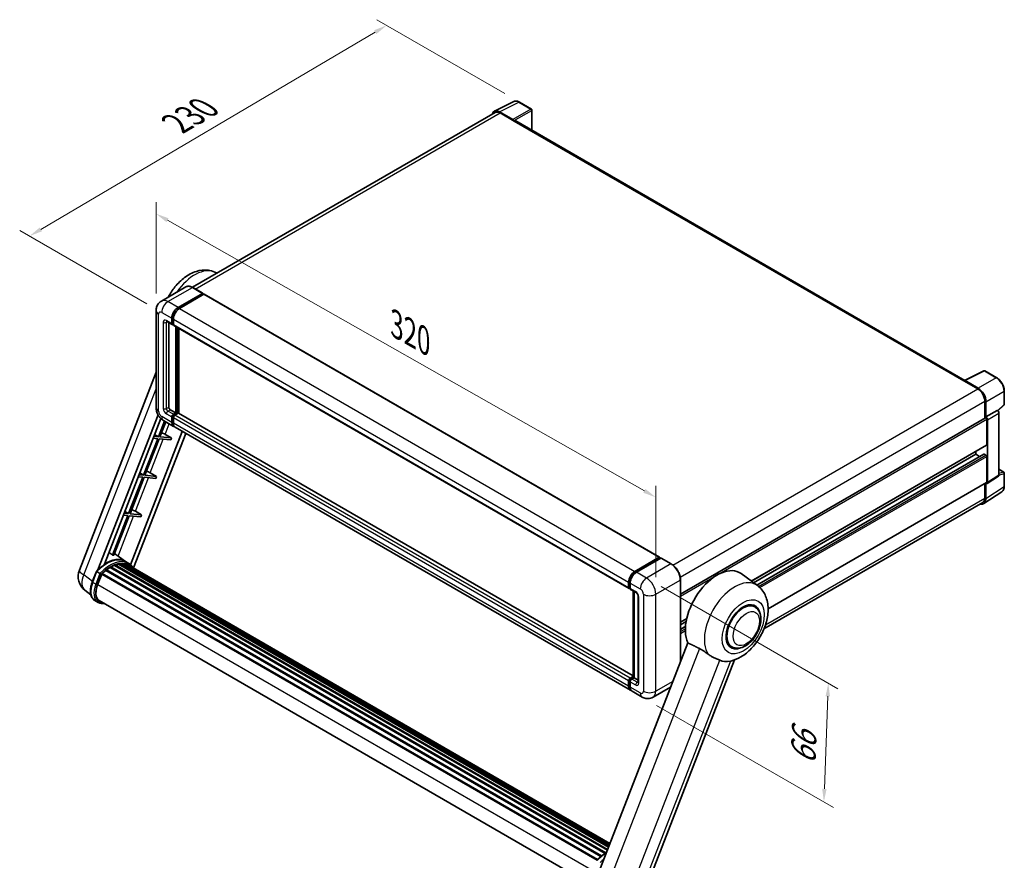
# Model space of a CAD drawing. Units: millimetres. Extents: x 87 to 10519, y 48 to 1734.
# Drawn here: x 1082 to 1680, y 324 to 834 of the extents above; entities that cross this region are included whole.
import ezdxf

# ---------------------------------------------------------------- set-up
doc = ezdxf.new("R2010")
doc.units = ezdxf.units.MM
doc.header["$LTSCALE"] = 6
doc.layers.get('Defpoints').update_dxf_attribs({"lineweight": 25})
for name, color, linetype, lineweight in [('Dimension (ISO)', 7, 'Continuous', 18), ('Dimension (ISO) @ 1', 7, 'Continuous', 18), ('Visible (ISO)', 7, 'Continuous', 35), ('Visible Narrow (ISO)', 7, 'Continuous', 25)]:
    doc.layers.add(name, color=color, linetype=linetype, lineweight=lineweight)
doc.styles.add('Note Text (TK)', font='txt')
doc.dimstyles.new('Default - Method 1b (TK)', dxfattribs={"dimscale": 6, "dimtxt": 2.5, "dimasz": 2.5, "dimexe": 1, "dimexo": 1.5, "dimgap": 1, "dimtad": 1, "dimtoh": 1, "dimrnd": 1e-08, "dimdsep": 46, "dimtxsty": 'Note Text (TK)', "dimcen": 0.09, "dimdle": 5, "dimclrd": 100, "dimclre": 100, "dimclrt": 7, "dimadec": 1, "dimazin": 1, "dimtfac": 1, "dimtmove": 0, "dimatfit": 3, "dimfxl": 1, "dimtolj": 1, "dimlwd": -1, "dimlwe": -1, "dimarcsym": 0})

# ---------------------------------------------------------------- blocks, each defined once
blk = doc.blocks.new('*D285')
at = {"layer": 'Defpoints', "color": 0}
for p in [(1165.22, 657.67), (1468.48, 544.45), (1468.48, 485.66)]:
    blk.add_point(p, dxfattribs=at)
at = {"layer": 'Dimension (ISO)', "color": 100}
for p, q in [((1165.22, 668.02), (1165.22, 723.36)), ((1172.18, 712.51), (1461.52, 548.4)), ((1468.48, 496.01), (1468.48, 551.35))]:
    blk.add_line(p, q, dxfattribs=at)
for points in [[(1172.84, 713.67), (1171.52, 711.35), (1165.22, 716.46)], [(1462.18, 549.56), (1460.87, 547.24), (1468.48, 544.45)]]:
    blk.add_solid(points, dxfattribs=at)
at = {"layer": 'Dimension (ISO)', "color": 7, "insert": (1311.07, 649.25), "char_height": 8, "attachment_point": 4, "rotation": 330.43824, "style": 'Note Text (TK)'}
blk.add_mtext('\\A1;{\\Q-29.562;\\W0.820;\\H0.816x; \\fＭＳ Ｐゴシック|b0|i0;\\H15.0000;320}', dxfattribs=at)
blk = doc.blocks.new('*D284')
at = {"layer": 'Defpoints', "color": 0}
for p in [(1305.16, 830.66), (1385.77, 784.12), (1168.67, 656.58)]:
    blk.add_point(p, dxfattribs=at)
at = {"layer": 'Dimension (ISO)', "color": 100}
for p, q in [((1376.82, 789.29), (1299.19, 834.11)), ((1095.34, 706.96), (1298.27, 826.6)), ((1159.72, 661.75), (1082.48, 706.34))]:
    blk.add_line(p, q, dxfattribs=at)
for points in [[(1297.59, 827.75), (1298.95, 825.45), (1305.16, 830.66)], [(1094.67, 708.11), (1096.02, 705.81), (1088.45, 702.9)]]:
    blk.add_solid(points, dxfattribs=at)
at = {"layer": 'Dimension (ISO)', "color": 7, "insert": (1177.62, 771.14), "char_height": 8, "attachment_point": 4, "rotation": 30.5227, "style": 'Note Text (TK)'}
blk.add_mtext('\\A1;{\\Q-29.477;\\W0.821;\\H0.816x; \\fＭＳ Ｐゴシック|b0|i0;\\H15.0000;230}', dxfattribs=at)
blk = doc.blocks.new('*D283')
at = {"layer": 'Defpoints', "color": 0}
for p in [(1462.83, 495.46), (1460.16, 423.35), (1570.47, 359.66)]:
    blk.add_point(p, dxfattribs=at)
at = {"layer": 'Dimension (ISO)', "color": 100}
for p, q in [((1471.64, 490.37), (1579.01, 428.38)), ((1468.98, 418.26), (1576.35, 356.27)), ((1572.84, 423.78), (1570.76, 367.65))]:
    blk.add_line(p, q, dxfattribs=at)
for points in [[(1571.51, 423.83), (1574.17, 423.73), (1573.13, 431.78)], [(1569.43, 367.7), (1572.1, 367.61), (1570.47, 359.66)]]:
    blk.add_solid(points, dxfattribs=at)
at = {"layer": 'Dimension (ISO)', "color": 7, "insert": (1557.8, 382.47), "char_height": 8, "attachment_point": 4, "rotation": 87.88231, "style": 'Note Text (TK)'}
blk.add_mtext('\\A1;{\\Q27.882;\\W0.834;\\H0.816x; \\fＭＳ Ｐゴシック|b0|i0;\\H15.0000;66}', dxfattribs=at)

msp = doc.modelspace()

# ---------------------------------------------------------------- linework, layer by layer
at = {"layer": 'Visible (ISO)'}
for p, q in [((1370.5145, 778.6382), (1382.2473, 784.4978)), ((1392.9963, 779.9523), (1385.7706, 784.124)), ((1370.9665, 777.8591), (1187.2776, 671.8063)), ((1381.7449, 773.6154), (1373.7279, 778.244)), ((1373.9665, 777.5619), (1382.4518, 772.663)), ((1393.3297, 767.059), (1393.3297, 779.3749)), ((1382.2161, 772.799), (1382.2161, 772.7994)), ((1656.0388, 615.3838), (1383.4518, 772.762)), ((1200.8623, 681.0478), (1202.2334, 680.441)), ((1183.2903, 672.0858), (1168.441, 663.5126)), ((1193.5852, 668.1679), (1187.457, 671.7061)), ((1178.5693, 659.5782), (1193.4185, 668.1514)), ((1178.5693, 659.2516), (1193.6542, 667.9609)), ((1194.3142, 667.5798), (1179.5121, 659.0338)), ((1193.6542, 668.0153), (1193.6542, 667.9609)), ((1193.6542, 667.9609), (1194.3142, 667.5798)), ((1194.5142, 667.5997), (1470.7573, 508.1107)), ((1165.2221, 657.673), (1165.2221, 598.8853)), ((1174.7981, 649.7802), (1174.7981, 653.0462)), ((1175.0809, 649.9435), (1175.0809, 653.2095)), ((1175.7409, 652.5019), (1175.7409, 649.2359)), ((1171.7744, 651.075), (1175.0742, 649.1698)), ((1172.9124, 650.4179), (1172.9124, 599.1574)), ((1175.7409, 649.2468), (1175.2742, 649.5163)), ((1176.017, 648.6255), (1452.2601, 489.1365)), ((1177.1551, 595.6193), (1177.1551, 647.9684)), ((1177.4379, 595.456), (1177.4379, 647.8052)), ((1179.0407, 595.3191), (1179.0407, 646.8798)), ((1118.6783, 500.3397), (1165.2221, 620.2993)), ((1655.7805, 615.2548), (1667.5133, 621.1145)), ((1675.3702, 616.9236), (1668.1445, 621.0954)), ((1655.395, 615.0791), (1663.8803, 610.1801)), ((1655.6307, 614.9434), (1655.6307, 614.943)), ((1664.1188, 610.5867), (1656.1018, 615.2154)), ((1679.9436, 600.9306), (1679.9436, 609.0023)), ((1173.8553, 597.5244), (1177.1551, 595.6193)), ((1668.1229, 602.8317), (1668.1229, 592.4427)), ((1668.83, 593.1698), (1668.83, 602.4267)), ((1675.9187, 596.9135), (1679.7298, 600.4413)), ((1129.9647, 500.444), (1166.4382, 594.4491)), ((1133.8554, 503.9399), (1168.1218, 592.2563)), ((1174.7981, 589.9038), (1174.7981, 593.1698)), ((1175.0809, 590.0671), (1175.0809, 593.3331)), ((1175.7409, 594.8028), (1177.1551, 595.6193)), ((1175.7409, 594.4762), (1177.4379, 595.456)), ((1175.7409, 592.6255), (1175.7409, 589.3595)), ((1178.6636, 595.4015), (1176.6837, 594.2584)), ((1178.0979, 595.0749), (1177.4379, 595.456)), ((1454.7619, 436.1314), (1178.8636, 595.4214)), ((1483.43, 485.8102), (1668.4967, 592.6585)), ((1668.83, 593.1698), (1675.6541, 597.1097)), ((1668.8306, 593.1695), (1668.83, 593.1698)), ((1669.3014, 576.2955), (1669.3014, 591.809)), ((1669.7728, 553.433), (1669.7728, 591.5375)), ((1675.6547, 597.1094), (1675.6541, 597.1097)), ((1676.597, 557.9431), (1676.597, 595.4774)), ((1170.3723, 590.6553), (1166.7059, 581.2058)), ((1167.5224, 581.1329), (1171.0625, 590.2568)), ((1169.7744, 591.0005), (1175.9026, 587.4623)), ((1453.0885, 427.429), (1176.8454, 586.918)), ((1181.1396, 584.4387), (1149.7759, 503.6033)), ((1183.2102, 583.2433), (1151.5367, 501.6097)), ((1166.2345, 579.9908), (1157.655, 557.8783)), ((1158.4715, 557.8054), (1167.051, 579.9179)), ((1163.459, 580.2387), (1166.2345, 579.9908)), ((1166.7059, 581.2058), (1163.9304, 581.4537)), ((1164.3746, 582.5985), (1166.7059, 581.2058)), ((1167.051, 579.9179), (1174.1066, 579.2877)), ((1174.578, 580.5027), (1167.5224, 581.1329)), ((1170.7939, 582.6539), (1174.578, 580.5027)), ((1174.578, 580.5027), (1174.1066, 579.2877)), ((1526.4792, 493.6116), (1669.1633, 575.9903)), ((1527.7641, 492.6737), (1662.7017, 570.58)), ((1529.7841, 491.1992), (1667.4986, 570.7087)), ((1662.7017, 570.58), (1662.7017, 572.2597)), ((1664.9888, 569.2596), (1662.7017, 570.58)), ((1668.83, 570.0357), (1667.6986, 570.6889)), ((1669.3014, 553.7058), (1669.3014, 569.2192)), ((1157.1836, 556.6633), (1148.604, 534.5508)), ((1149.4205, 534.4778), (1158.0001, 556.5904)), ((1154.408, 556.9112), (1157.1836, 556.6633)), ((1157.655, 557.8783), (1154.8794, 558.1262)), ((1155.3236, 559.271), (1157.655, 557.8783)), ((1158.0001, 556.5904), (1165.0556, 555.9602)), ((1165.527, 557.1752), (1158.4715, 557.8054)), ((1161.743, 559.3264), (1165.527, 557.1752)), ((1165.527, 557.1752), (1165.0556, 555.9602)), ((1669.5197, 552.837), (1676.3439, 557.3471)), ((1676.597, 561.5104), (1679.6103, 559.7707)), ((1679.9436, 551.1216), (1679.9436, 559.1933)), ((1536.6197, 476.8765), (1669.1633, 553.4006)), ((1668.1229, 552.7999), (1668.1229, 544.0439)), ((1668.83, 543.6323), (1668.83, 552.8893)), ((1668.83, 552.8893), (1668.8306, 552.889)), ((1667.5646, 540.6523), (1678.5057, 547.8834)), ((1666.8803, 541.2972), (1534.0976, 464.6352)), ((1148.1326, 533.3358), (1138.8702, 509.4634)), ((1139.6867, 509.3904), (1148.9491, 533.2629)), ((1145.3571, 533.5837), (1148.1326, 533.3358)), ((1148.604, 534.5508), (1145.8285, 534.7987)), ((1146.2727, 535.9435), (1148.604, 534.5508)), ((1148.9491, 533.2629), (1156.0047, 532.6327)), ((1156.4761, 533.8477), (1149.4205, 534.4778)), ((1152.692, 535.9989), (1156.4761, 533.8477)), ((1156.4761, 533.8477), (1156.0047, 532.6327)), ((1146.6608, 505.5336), (1140.0598, 510.3521)), ((1455.7552, 499.5448), (1470.5573, 508.0908)), ((1470.8401, 507.9275), (1470.8401, 507.7681)), ((1137.3817, 501.8763), (1437.6851, 328.4961)), ((1137.6945, 502.302), (1438.187, 328.8126)), ((1138.1445, 502.3179), (1137.9677, 502.4199)), ((1139.9671, 503.1941), (1439.0799, 330.5013)), ((1140.3173, 503.5513), (1439.2572, 330.9582)), ((1140.7937, 503.5068), (1140.5249, 503.662)), ((1142.4465, 503.9656), (1439.7782, 332.301)), ((1142.8603, 504.2327), (1439.9386, 332.7145)), ((1143.3515, 504.1169), (1142.9989, 504.3206)), ((1144.6904, 504.1983), (1440.2627, 333.5496)), ((1145.2464, 504.3255), (1440.4047, 333.9158)), ((1145.7402, 504.1297), (1145.3143, 504.3755)), ((1148.6586, 504.3814), (1146.773, 505.47)), ((1146.8534, 503.7568), (1440.5186, 334.2091)), ((1147.403, 503.827), (1440.6414, 334.5257)), ((1455.8242, 499.0987), (1470.9091, 507.808)), ((1471.5472, 507.5737), (1456.698, 499.0005)), ((1471.0758, 507.7915), (1471.5001, 507.5465)), ((1477.8421, 504.0521), (1471.7139, 507.5902)), ((1126.5568, 493.1054), (1129.0436, 499.5146)), ((1131.1753, 498.3059), (1129.2897, 499.3946)), ((1129.7803, 491.4816), (1132.2485, 497.8428)), ((1132.2781, 497.9221), (1432.7977, 324.417)), ((1132.5287, 498.2677), (1433.1045, 324.7302)), ((1134.777, 500.0473), (1435.1591, 326.6217)), ((1135.0718, 500.5228), (1435.6213, 327.0005)), ((1135.4842, 500.5862), (1135.4048, 500.632)), ((1530.1413, 490.9385), (1520.21, 498.1878)), ((1451.9839, 489.7469), (1451.9839, 493.0129)), ((1452.4048, 489.9102), (1452.4048, 493.1762)), ((1452.9267, 492.4685), (1452.9267, 489.2026)), ((1483.43, 444.8068), (1483.43, 494.3737)), ((1125.7292, 485.2249), (1122.083, 488.0547)), ((1452.6958, 489.3468), (1452.9267, 489.2135)), ((1453.2029, 488.5922), (1456.5027, 486.687)), ((1454.7619, 435.3429), (1454.7619, 487.6921)), ((1455.2838, 487.3908), (1455.2838, 435.0416)), ((1457.7217, 484.5757), (1457.7217, 432.32)), ((1130.0042, 480.7634), (1128.1186, 481.8521)), ((1130.6709, 481.9181), (1429.4836, 309.3985)), ((1131.9379, 480.1644), (1134.0324, 479.9774)), ((1528.5161, 478.0568), (1526.3303, 479.3187)), ((1483.43, 468.7571), (1487.2552, 470.9657)), ((1483.43, 467.0774), (1486.8679, 469.0623)), ((1483.43, 464.4366), (1486.4956, 466.2066)), ((1487.8584, 456.2205), (1433.5138, 316.1554)), ((1514.5161, 453.808), (1512.3303, 455.07)), ((1462.9094, 308.5005), (1516.1882, 445.8187)), ((1483.43, 446.1674), (1484.1102, 446.5601)), ((1451.9839, 429.8705), (1451.9839, 433.1365)), ((1452.4048, 430.0338), (1452.4048, 433.2998)), ((1452.9267, 434.7694), (1454.7619, 435.829)), ((1452.9267, 432.5921), (1452.9267, 429.3261)), ((1452.9958, 434.3233), (1454.7619, 435.3429)), ((1455.2838, 435.0416), (1453.8695, 434.2251)), ((1454.8595, 435.2866), (1454.7619, 435.3429)), ((1454.8595, 435.2866), (1455.2838, 435.0416)), ((1455.2838, 435.0416), (1457.7217, 433.6341)), ((1460.1596, 423.3465), (1454.0313, 426.8847)), ((1477.4268, 429.3347), (1466.8262, 423.2144))]:
    msp.add_line(p, q, dxfattribs=at)
for centre, radius, start, end in [((1392.663, 779.3749), 0.6667, 0, 60.0000001), ((1667.8112, 620.518), 0.6667, 60.0000001, 116.5387075), ((1679.2769, 600.9306), 0.6667, 312.7894814, 0), ((1679.2769, 559.1933), 0.6667, 0, 60.0000001), ((1128.6227, 496.4814), 10.6667, 158.7939769, 232.1857522)]:
    msp.add_arc(centre, radius, start, end, dxfattribs=at)
for centre, major_axis, ratio, start_param, end_param in [((1373.7336, 772.7941), (-3.3374, 5.7805), 0.5766475, 5.49839613, 6.80992006), ((1373.9665, 772.663), (-3, 5.1962), 0.57735027, 5.49778714, 6.28318531), ((1381.7444, 773.071), (0.3333, -0.5774), 0.5780539, 0.78600715, 2.3555855), ((1382.4518, 771.03), (1, 1.7321), 0.57735027, 0, 0.78539816), ((1193.4185, 667.8792), (0.1667, 0.2887), 0.57735027, 5.49778714, 7.06858347), ((1194.3142, 667.2532), (0.2, 0.3464), 0.57735027, 0, 0.78539816), ((1178.5693, 655.2235), (2.6667, 4.6188), 0.57735027, 0.78539816, 2.35619449), ((1178.5693, 655.2235), (2.4667, 4.2724), 0.57735027, 0.78539816, 2.35619449), ((1179.5121, 654.6792), (-2.6667, -4.6188), 0.57735027, 3.92699082, 5.49778714), ((1175.7409, 650.3245), (-0.6667, -1.1547), 0.57735027, 5.49778714, 7.06858347), ((1175.7409, 650.3245), (-0.4667, -0.8083), 0.57735027, 5.49778714, 6.28318531), ((1176.6837, 649.7802), (-0.6667, -1.1547), 0.57735027, 5.49778714, 6.28318531), ((1655.395, 613.4461), (1, 1.7321), 0.57735027, 0.53865731, 0.78539816), ((1656.1024, 614.6704), (-0.3337, 0.5781), 0.5766475, 5.49839613, 7.06797448), ((1663.8803, 605.2812), (3, -5.1962), 0.57735027, 0.78539816, 2.35619449), ((1664.1131, 605.1434), (3.3333, -5.7735), 0.5780539, 0.78600715, 2.3555855), ((1173.8553, 598.6131), (0.6667, -1.1547), 0.57735027, 3.92699082, 5.49778714), ((1175.7409, 593.7141), (0.6667, 1.1547), 0.57735027, 0.78539816, 2.35619449), ((1175.7409, 593.7141), (0.4667, 0.8083), 0.57735027, 0.78539816, 2.35619449), ((1176.6837, 593.1698), (-0.6667, -1.1547), 0.57735027, 3.92699082, 5.49778714), ((1178.6636, 595.0749), (0.2, 0.3464), 0.57735027, 0, 0.78539816), ((1668.83, 592.0811), (-0.3333, 0.5774), 0.57735027, 3.92699082, 6.28318531), ((1668.8294, 592.0808), (0.6667, -1.1547), 0.5780539, 0.78600715, 2.3555855), ((1675.6536, 596.0207), (-0.6667, 1.1547), 0.5780539, 3.9275998, 5.49717816), ((1178.5693, 592.0811), (-2.6667, -4.6188), 0.57735027, 5.49778714, 6.46089591), ((1178.5693, 592.0811), (-2.4667, -4.2724), 0.57735027, 5.49778714, 6.25355893), ((1179.5121, 591.5368), (-2.6667, -4.6188), 0.57735027, 5.49778714, 6.28318531), ((1168.5981, 582.724), (-3.7082, 1.5009), 0.22135844, 4.17094547, 4.82262149), ((1668.83, 576.5677), (0.3333, -0.5774), 0.57735027, 0, 0.78539816), ((1667.6986, 570.3623), (-0.2, 0.3464), 0.57735027, 5.49778715, 6.28318531), ((1668.83, 569.4914), (-0.3333, 0.5774), 0.57735027, 3.92699082, 5.49778715), ((1159.5471, 559.3965), (-3.7082, 1.5009), 0.22135844, 4.17094547, 4.82262149), ((1675.6536, 558.4891), (0.6675, -1.1561), 0.5766475, 0.03486412, 0.78478917), ((1668.8294, 553.9789), (0.6675, -1.1561), 0.5766475, 5.49839613, 7.06797448), ((1668.83, 553.978), (0.3333, -0.5774), 0.57735027, 0, 0.78539817), ((1663.8803, 546.4934), (3, -5.1962), 0.57735027, 0, 0.78539817), ((1664.1131, 546.3623), (3.3374, -5.7805), 0.5766475, 5.75645047, 7.06797448), ((1150.4962, 536.069), (-3.7082, 1.5009), 0.22135844, 4.17094547, 4.82262149), ((1131.0894, 488.321), (11.5858, 20.0672), 0.57735027, 0.23302457, 0.2905742), ((1470.5573, 507.7642), (0.2, 0.3464), 0.57735027, 5.49778714, 7.06858347), ((1134.955, 486.0892), (11.3467, 19.653), 0.57735027, 6.26270748, 7.13715953), ((1137.7834, 484.4562), (10.8133, 18.7292), 0.57735027, 0.80901314, 0.93631611), ((1137.7834, 501.8966), (0.2867, 0.4965), 0.57735027, 5.96970899, 8.16745795), ((1137.7834, 484.4562), (10.8133, 18.7292), 0.57735027, 0.63448022, 0.76178318), ((1140.4061, 503.1459), (0.2867, 0.4965), 0.57735027, 5.79517606, 7.99292503), ((1137.312, 484.7284), (-10.68, -18.4983), 0.57735027, 3.70981256, 3.72614304), ((1137.7834, 484.4562), (10.8133, 18.7292), 0.57735027, 0.45994729, 0.58725026), ((1142.9492, 503.8273), (0.2867, 0.4965), 0.57735027, 5.62064314, 7.8183921), ((1137.312, 484.7284), (10.68, 18.4983), 0.57735027, 0.38320674, 0.40101607), ((1137.7834, 484.4562), (10.8133, 18.7292), 0.57735027, 0.28541437, 0.41271733), ((1145.3353, 503.9201), (0.2867, 0.4965), 0.57735027, 5.44611021, 7.64385918), ((1137.312, 484.7284), (10.68, 18.4983), 0.57735027, 0.10162364, 0.19890831), ((1137.7834, 484.4562), (10.8133, 18.7292), 0.57735027, 0.11088144, 0.23818441), ((1147.0205, 503.6937), (-0.1533, -0.2656), 0.57735027, 4.28545597, 4.80683403), ((1147.4919, 503.4215), (0.2867, 0.4965), 0.57735027, 5.2767591, 7.46932625), ((1147.0205, 503.6937), (-0.2867, -0.4965), 0.57735027, 2.13516645, 2.17629708), ((1137.7834, 484.4562), (10.8133, 18.7292), 0.57735027, 6.22138854, 6.34498207), ((1137.312, 484.7284), (10.8133, 18.7292), 0.57735027, 6.22138854, 6.26138621), ((1149.3536, 502.3467), (0.2867, 0.4965), 0.57735027, 5.2767591, 7.28961151), ((1148.8822, 502.6189), (-0.2867, -0.4965), 0.57735027, 2.13516645, 2.17629708), ((1471.0758, 507.5193), (-0.1667, 0.2887), 0.57735027, 5.49778714, 6.28318531), ((1471.5472, 507.3016), (0.1667, 0.2887), 0.57735027, 0, 0.78539816), ((1505.724, 475.0499), (13.6667, 23.6714), 0.57735027, 6.22128195, 9.03082452), ((1132.6176, 497.8623), (0.2867, 0.4965), 0.57735027, 0.03558953, 1.92985062), ((1137.7834, 484.4562), (10.8133, 18.7292), 0.57735027, 0.98354607, 1.11084903), ((1135.1606, 500.1174), (0.2867, 0.4965), 0.57735027, 6.14424191, 8.34199088), ((1455.7552, 495.1902), (2.6667, 4.6188), 0.57735027, 0.78539816, 2.35619449), ((1456.698, 494.6459), (-2.6667, -4.6188), 0.57735027, 3.92699082, 5.49778714), ((1136.4756, 490.8836), (-5.4667, -9.4685), 0.57735027, 4.97418837, 6.50449975), ((1452.9267, 490.2912), (-0.6667, -1.1547), 0.57735027, 5.49778714, 7.06858347), ((1453.8695, 489.7469), (-0.6667, -1.1547), 0.57735027, 5.49778714, 6.28318531), ((1136.0042, 491.1557), (-5.3333, -9.2376), 0.57735027, 6.038569, 6.28318531), ((1136.0042, 491.1557), (-5.4667, -9.4685), 0.57735027, 0.04312964, 0.22131444), ((1521.5161, 465.9324), (-7, -12.1244), 0.57735027, 3.14159265, 6.28318531), ((1521.5161, 465.9324), (-7, -12.1244), 0.57735027, 3.14159265, 6.28318531), ((1521.5161, 465.9324), (-7.3333, -12.7017), 0.57735027, 2.51814983, 6.90662813), ((1519.0176, 467.3749), (-12.3429, -21.3784), 0.57735027, 0.0475851, 0.47601368), ((1452.9267, 433.6808), (0.6667, 1.1547), 0.57735027, 0.78539816, 2.35619449), ((1453.8695, 433.1365), (-0.6667, -1.1547), 0.57735027, 3.92699082, 5.49778714), ((1455.7552, 432.0478), (-2.6667, -4.6188), 0.57735027, 5.49778714, 6.46089591), ((1456.698, 431.5035), (-2.6667, -4.6188), 0.57735027, 5.49778714, 6.28318531)]:
    msp.add_ellipse(centre, major_axis=major_axis, ratio=ratio, start_param=start_param, end_param=end_param, dxfattribs=at)
for points, knots in [([(1385.7706, 784.124), (1385.5334, 784.261), (1385.2933, 784.379), (1384.8108, 784.5734), (1384.5683, 784.6497), (1384.0844, 784.7562), (1383.8428, 784.7864), (1383.3658, 784.7956), (1383.1303, 784.7745), (1382.6744, 784.6773), (1382.454, 784.6011), (1382.2473, 784.4978)], [-0.784789176, -0.784789176, -0.784789176, -0.784789176, -0.634804167, -0.634804167, -0.484819158, -0.484819158, -0.334834149, -0.334834149, -0.184849141, -0.184849141, -0.034864132, -0.034864132, -0.034864132, -0.034864132]), ([(1172.6124, 665.9209), (1173.7799, 668.1015), (1175.1561, 670.1767), (1178.4555, 674.2296), (1180.4239, 676.1595), (1184.7654, 679.3872), (1187.1436, 680.6911), (1192.0081, 682.1805), (1194.4653, 682.4875), (1198.2889, 681.9645), (1199.6106, 681.6018), (1200.8623, 681.0478)], [6.48952419, 6.48952419, 6.48952419, 6.48952419, 6.81701963, 6.81701963, 7.18752245, 7.18752245, 7.56103972, 7.56103972, 7.88426176, 7.88426176, 8.05387767, 8.05387767, 8.05387767, 8.05387767]), ([(1187.457, 671.7061), (1187.16, 671.8775), (1186.8615, 672.0229), (1186.2676, 672.2572), (1185.9721, 672.3461), (1185.3902, 672.4637), (1185.1038, 672.4924), (1184.5472, 672.4863), (1184.277, 672.4514), (1183.7619, 672.3167), (1183.5172, 672.2168), (1183.2903, 672.0858)], [0, 0, 0, 0, 0.157079633, 0.157079633, 0.314159265, 0.314159265, 0.471238898, 0.471238898, 0.628318531, 0.628318531, 0.785398163, 0.785398163, 0.785398163, 0.785398163]), ([(1165.2221, 657.673), (1165.2221, 658.0289), (1165.2459, 658.3994), (1165.3611, 659.1726), (1165.4525, 659.5756), (1165.7317, 660.4066), (1165.92, 660.835), (1166.4235, 661.6853), (1166.7398, 662.1069), (1167.5041, 662.8804), (1167.9524, 663.2304), (1168.441, 663.5126)], [4.71238898, 4.71238898, 4.71238898, 4.71238898, 4.869468613, 4.869468613, 5.026548246, 5.026548246, 5.183627878, 5.183627878, 5.340707511, 5.340707511, 5.497787144, 5.497787144, 5.497787144, 5.497787144]), ([(1171.5878, 651.1538), (1171.5878, 651.1538), (1171.5899, 651.1535), (1171.6041, 651.1506), (1171.6258, 651.1451), (1171.6878, 651.1207), (1171.728, 651.1018), (1171.7744, 651.075)], [5.902696792, 5.902696792, 5.902696792, 5.902696792, 5.969026042, 5.969026042, 6.126105675, 6.126105675, 6.283185307, 6.283185307, 6.283185307, 6.283185307]), ([(1679.9436, 609.0023), (1679.9436, 609.2889), (1679.9241, 609.5833), (1679.8481, 610.1819), (1679.7915, 610.4861), (1679.6434, 611.0983), (1679.5518, 611.4064), (1679.336, 612.0202), (1679.2118, 612.3259), (1678.9337, 612.9286), (1678.7798, 613.2255), (1678.4457, 613.8041), (1678.2655, 614.0858), (1677.8827, 614.628), (1677.68, 614.8884), (1677.2564, 615.3822), (1677.0353, 615.6156), (1676.5792, 616.05), (1676.344, 616.2511), (1675.8637, 616.6162), (1675.6185, 616.7803), (1675.3702, 616.9236)], [-0.78478918, -0.78478918, -0.78478918, -0.78478918, -0.62783134, -0.62783134, -0.47087351, -0.47087351, -0.31391567, -0.31391567, -0.15695784, -0.15695784, 0, 0, 0.15695784, 0.15695784, 0.31391567, 0.31391567, 0.47087351, 0.47087351, 0.62783134, 0.62783134, 0.78478918, 0.78478918, 0.78478918, 0.78478918]), ([(1169.7744, 591.0005), (1169.158, 591.3563), (1168.6384, 591.7638), (1167.7214, 592.6372), (1167.3248, 593.1048), (1166.6271, 594.0928), (1166.3265, 594.6135), (1165.8197, 595.7117), (1165.6131, 596.289), (1165.3151, 597.5198), (1165.2221, 598.1736), (1165.2221, 598.8853)], [3.14159265, 3.14159265, 3.14159265, 3.14159265, 3.45575192, 3.45575192, 3.76991118, 3.76991118, 4.08407045, 4.08407045, 4.39822972, 4.39822972, 4.71238898, 4.71238898, 4.71238898, 4.71238898]), ([(1678.5057, 547.8834), (1678.6985, 548.0108), (1678.8747, 548.1636), (1679.1868, 548.5098), (1679.3228, 548.7032), (1679.5533, 549.1209), (1679.648, 549.3452), (1679.7977, 549.8176), (1679.8529, 550.0658), (1679.9258, 550.5808), (1679.9436, 550.8477), (1679.9436, 551.1216)], [0.034864128, 0.034864128, 0.034864128, 0.034864128, 0.184849138, 0.184849138, 0.334834147, 0.334834147, 0.484819157, 0.484819157, 0.634804166, 0.634804166, 0.784789176, 0.784789176, 0.784789176, 0.784789176]), ([(1129.044, 499.5153), (1130.1951, 500.7239), (1131.4039, 501.8101), (1133.8755, 503.6793), (1135.1383, 504.4622), (1137.6566, 505.6799), (1138.9121, 506.1147), (1141.3551, 506.6033), (1142.543, 506.6568), (1144.7821, 506.3622), (1145.8329, 506.0128), (1146.773, 505.47)], [3.80031014, 3.80031014, 3.80031014, 3.80031014, 4.03508579, 4.03508579, 4.26986143, 4.26986143, 4.50463708, 4.50463708, 4.73941272, 4.73941272, 4.97418837, 4.97418837, 4.97418837, 4.97418837]), ([(1151.7041, 501.3437), (1151.5871, 501.5364), (1151.4646, 501.7234), (1150.9723, 502.4214), (1150.5643, 502.8901), (1149.6685, 503.7195), (1149.1807, 504.08), (1148.6586, 504.3814)], [1.002589852, 1.002589852, 1.002589852, 1.002589852, 1.048275672, 1.048275672, 1.178636306, 1.178636306, 1.308996939, 1.308996939, 1.308996939, 1.308996939]), ([(1483.43, 494.3737), (1483.43, 495.0595), (1483.3362, 495.7923), (1482.9743, 497.2871), (1482.7062, 498.049), (1482.0217, 499.5322), (1481.6053, 500.2532), (1480.6631, 501.5877), (1480.1374, 502.2008), (1479.0238, 503.2616), (1478.436, 503.7092), (1477.8421, 504.0521)], [1.57079633, 1.57079633, 1.57079633, 1.57079633, 1.88495559, 1.88495559, 2.19911486, 2.19911486, 2.51327412, 2.51327412, 2.82743339, 2.82743339, 3.14159265, 3.14159265, 3.14159265, 3.14159265]), ([(1129.0435, 499.5146), (1129.0445, 499.5169), (1129.049, 499.517), (1129.0728, 499.5102), (1129.1013, 499.4974), (1129.1813, 499.4559), (1129.2314, 499.4283), (1129.2897, 499.3946)], [0.0329013276, 0.0329013276, 0.0329013276, 0.0329013276, 0.0430502261, 0.0430502261, 0.0621538264, 0.0621538264, 0.0807455701, 0.0807455701, 0.0807455701, 0.0807455701]), ([(1131.9743, 497.7893), (1131.9736, 497.7898), (1131.9729, 497.7903), (1131.9484, 497.8088), (1131.9209, 497.8287), (1131.8597, 497.872), (1131.8261, 497.8953), (1131.7262, 497.9631), (1131.6551, 498.0099), (1131.5101, 498.103), (1131.4377, 498.1484), (1131.2988, 498.2335), (1131.2336, 498.2723), (1131.1753, 498.3059)], [-0.0809227639, -0.0809227639, -0.0809227639, -0.0809227639, -0.0805886357, -0.0805886357, -0.0691479127, -0.0691479127, -0.0577655589, -0.0577655589, -0.0376220805, -0.0376220805, -0.0185556094, -0.0185556094, 0, 0, 0, 0]), ([(1452.4048, 493.1762), (1452.4048, 493.5997), (1452.4626, 494.0496), (1452.6841, 494.9647), (1452.8479, 495.4298), (1453.2655, 496.3346), (1453.5193, 496.7741), (1454.0941, 497.5881), (1454.415, 497.9625), (1455.0967, 498.6119), (1455.4574, 498.8869), (1455.8242, 499.0987)], [3.14159265, 3.14159265, 3.14159265, 3.14159265, 3.45575192, 3.45575192, 3.76991118, 3.76991118, 4.08407045, 4.08407045, 4.39822972, 4.39822972, 4.71238898, 4.71238898, 4.71238898, 4.71238898]), ([(1128.1186, 481.8521), (1127.5368, 482.188), (1127.0337, 482.6571), (1126.2322, 483.7974), (1125.9322, 484.4673), (1125.5354, 485.9481), (1125.438, 486.7597), (1125.438, 488.4755), (1125.5356, 489.3799), (1125.9137, 491.2279), (1126.1944, 492.1714), (1126.5568, 493.1054)], [1.83259571, 1.83259571, 1.83259571, 1.83259571, 2.0943951, 2.0943951, 2.35619449, 2.35619449, 2.61799388, 2.61799388, 2.87979327, 2.87979327, 3.14159265, 3.14159265, 3.14159265, 3.14159265]), ([(1514.001, 445.1731), (1516.2043, 445.683), (1518.2515, 446.5729), (1522.4324, 449.0636), (1524.513, 450.7767), (1528.3097, 454.7329), (1530.0162, 456.9875), (1532.8985, 461.7857), (1534.0796, 464.324), (1535.8313, 469.5513), (1536.3992, 472.2401), (1536.7388, 477.6067), (1536.5207, 480.2969), (1535.0407, 485.0618), (1533.9441, 487.1759), (1531.6712, 489.6915), (1530.9397, 490.3557), (1530.1413, 490.9385)], [4.94494243, 4.94494243, 4.94494243, 4.94494243, 5.25189945, 5.25189945, 5.61856227, 5.61856227, 5.99136958, 5.99136958, 6.3594379, 6.3594379, 6.73109081, 6.73109081, 7.10200497, 7.10200497, 7.40779622, 7.40779622, 7.53027889, 7.53027889, 7.53027889, 7.53027889]), ([(1452.6958, 489.3468), (1452.6539, 489.371), (1452.6154, 489.401), (1452.5488, 489.4684), (1452.5206, 489.5058), (1452.4746, 489.5835), (1452.4566, 489.6239), (1452.4293, 489.7054), (1452.4198, 489.7464), (1452.4076, 489.8285), (1452.4048, 489.8694), (1452.4048, 489.9102)], [2.35619449, 2.35619449, 2.35619449, 2.35619449, 2.513274123, 2.513274123, 2.670353756, 2.670353756, 2.827433388, 2.827433388, 2.984513021, 2.984513021, 3.141592654, 3.141592654, 3.141592654, 3.141592654]), ([(1456.5027, 486.687), (1456.5637, 486.6518), (1456.6353, 486.6029), (1456.7933, 486.4734), (1456.8804, 486.3907), (1457.0581, 486.1939), (1457.1486, 486.0782), (1457.3184, 485.825), (1457.3972, 485.687), (1457.531, 485.408), (1457.5859, 485.2671), (1457.6662, 485.005), (1457.6927, 484.8833), (1457.7174, 484.7011), (1457.7217, 484.6331), (1457.7217, 484.5757)], [3.14159265, 3.14159265, 3.14159265, 3.14159265, 3.34831632, 3.34831632, 3.57177779, 3.57177779, 3.8108324, 3.8108324, 4.05880671, 4.05880671, 4.30647121, 4.30647121, 4.54413512, 4.54413512, 4.71238898, 4.71238898, 4.71238898, 4.71238898]), ([(1130.0042, 480.7634), (1130.1206, 480.6962), (1130.24, 480.6343), (1130.4842, 480.5214), (1130.6091, 480.4704), (1130.8636, 480.3793), (1130.9933, 480.3393), (1131.2568, 480.2704), (1131.3906, 480.2415), (1131.6618, 480.1947), (1131.7991, 480.1768), (1131.9379, 480.1644)], [4.450589593, 4.450589593, 4.450589593, 4.450589593, 4.50294947, 4.50294947, 4.555309348, 4.555309348, 4.607669225, 4.607669225, 4.660029103, 4.660029103, 4.71238898, 4.71238898, 4.71238898, 4.71238898]), ([(1514.5161, 453.808), (1515.2894, 453.3616), (1516.1548, 453.0827), (1517.9985, 452.8553), (1518.9765, 452.9365), (1521.0715, 453.4473), (1522.1802, 453.9443), (1524.3962, 455.323), (1525.4941, 456.241), (1527.5041, 458.3572), (1528.4158, 459.5548), (1529.9776, 462.1066), (1530.6295, 463.4586), (1531.6212, 466.2167), (1531.9598, 467.6223), (1532.2612, 470.3876), (1532.2221, 471.7483), (1531.6826, 474.2295), (1531.2058, 475.3679), (1529.9379, 477.0237), (1529.2745, 477.6189), (1528.5161, 478.0568)], [2.87979327, 2.87979327, 2.87979327, 2.87979327, 3.11977741, 3.11977741, 3.38401309, 3.38401309, 3.70398217, 3.70398217, 4.05583534, 4.05583534, 4.40623011, 4.40623011, 4.75335114, 4.75335114, 5.10248118, 5.10248118, 5.45548097, 5.45548097, 5.78600616, 5.78600616, 6.02138592, 6.02138592, 6.02138592, 6.02138592]), ([(1494.8918, 452.8362), (1495.8203, 452.3876), (1496.8483, 451.77), (1498.6851, 450.5085), (1499.4981, 449.9012), (1500.2677, 449.3147)], [2.581206007, 2.581206007, 2.581206007, 2.581206007, 2.84926027, 2.84926027, 3.061582618, 3.061582618, 3.061582618, 3.061582618]), ([(1507.2759, 445.6817), (1507.264, 445.6873), (1507.2521, 445.6929), (1507.0165, 445.8037), (1506.7739, 445.9136), (1506.1409, 446.193), (1505.7339, 446.3666), (1504.3714, 446.9552), (1503.3349, 447.4135), (1501.5918, 448.3902), (1500.9146, 448.8216), (1500.2677, 449.3147)], [5.531333437, 5.531333437, 5.531333437, 5.531333437, 5.537376333, 5.537376333, 5.64999603, 5.64999603, 5.810634451, 5.810634451, 6.152235212, 6.152235212, 6.373226187, 6.373226187, 6.373226187, 6.373226187]), ([(1452.4048, 433.2998), (1452.4048, 433.3813), (1452.4157, 433.4621), (1452.4542, 433.621), (1452.4818, 433.699), (1452.5512, 433.8494), (1452.593, 433.9217), (1452.6885, 434.057), (1452.7423, 434.1199), (1452.8606, 434.2327), (1452.9252, 434.2825), (1452.9958, 434.3233)], [3.14159265, 3.14159265, 3.14159265, 3.14159265, 3.45575192, 3.45575192, 3.76991118, 3.76991118, 4.08407045, 4.08407045, 4.39822972, 4.39822972, 4.71238898, 4.71238898, 4.71238898, 4.71238898]), ([(1457.7217, 432.32), (1457.7217, 432.2664), (1457.7179, 432.2222), (1457.7081, 432.1562), (1457.702, 432.1347), (1457.6974, 432.121), (1457.6966, 432.119), (1457.6966, 432.119)], [4.71238898, 4.71238898, 4.71238898, 4.71238898, 4.869468613, 4.869468613, 5.026548246, 5.026548246, 5.092877496, 5.092877496, 5.092877496, 5.092877496]), ([(1453.1862, 427.8887), (1453.1645, 427.9087), (1453.1432, 427.9294), (1453.0019, 428.0723), (1452.8961, 428.2111), (1452.7156, 428.5159), (1452.6408, 428.682), (1452.5219, 429.0358), (1452.4778, 429.2237), (1452.4192, 429.6168), (1452.4048, 429.822), (1452.4048, 430.0338)], [2.486038708, 2.486038708, 2.486038708, 2.486038708, 2.513274123, 2.513274123, 2.670353756, 2.670353756, 2.827433388, 2.827433388, 2.984513021, 2.984513021, 3.141592654, 3.141592654, 3.141592654, 3.141592654]), ([(1466.8262, 423.2144), (1466.3375, 422.9323), (1465.8103, 422.7191), (1464.7583, 422.4439), (1464.235, 422.3808), (1463.2469, 422.3699), (1462.7817, 422.421), (1461.9225, 422.5947), (1461.5278, 422.7171), (1460.8006, 423.0039), (1460.4677, 423.1686), (1460.1596, 423.3465)], [5.497787144, 5.497787144, 5.497787144, 5.497787144, 5.654866776, 5.654866776, 5.811946409, 5.811946409, 5.969026042, 5.969026042, 6.126105675, 6.126105675, 6.283185307, 6.283185307, 6.283185307, 6.283185307]), ([(1432.6285, 324.2407), (1433.7797, 325.4493), (1434.9884, 326.5355), (1436.9742, 328.0373), (1437.7341, 328.5487), (1438.4971, 328.9992)], [0.658717486, 0.658717486, 0.658717486, 0.658717486, 0.893493132, 0.893493132, 1.03597039, 1.03597039, 1.03597039, 1.03597039])]:
    msp.add_open_spline(points, degree=3, knots=knots, dxfattribs=at)
msp.add_rational_spline([(1138.8702, 509.4634), (1137.7517, 510.2587), (1136.6194, 511.0637)], [8.01040186691, 7.97002349757, 7.92956072891], degree=2, dxfattribs=at)
for points, degree in [([(1487.8584, 456.2205), (1491.4067, 454.5112), (1494.8918, 452.8362)], 2), ([(1514.001, 445.1731), (1513.904, 445.1506), (1513.8046, 445.1288), (1513.703, 445.1076)], 3)]:
    msp.add_open_spline(points, degree=degree, dxfattribs=at)
at = {"layer": 'Visible Narrow (ISO)'}
for p, q in [((1373.7279, 778.244), (1385.4537, 784.1002)), ((1385.4537, 784.1002), (1392.6794, 779.9284)), ((1189.0378, 670.7933), (1373.9665, 777.5619)), ((1392.6794, 779.9284), (1381.7449, 773.6154)), ((1382.2161, 772.7994), (1393.1506, 779.1124)), ((1393.1506, 779.1124), (1393.1506, 767.1624)), ((1382.4518, 772.663), (1655.395, 615.0791)), ((1172.441, 663.1163), (1187.2903, 671.6895)), ((1187.2903, 671.6895), (1193.4185, 668.1514)), ((1194.3142, 667.5798), (1470.5573, 508.0908)), ((1178.5693, 659.5782), (1172.441, 663.1163)), ((1179.2392, 658.8648), (1178.5693, 659.2516)), ((1179.5121, 659.0338), (1455.7552, 499.5448)), ((1166.7842, 596.7079), (1166.7842, 655.4957)), ((1168.6698, 656.5844), (1174.7981, 653.0462)), ((1174.7981, 649.7802), (1171.4982, 651.6854)), ((1175.7508, 652.8228), (1175.0809, 653.2095)), ((1175.7409, 652.5019), (1451.9839, 493.0129)), ((1169.6126, 650.5967), (1169.6126, 598.3409)), ((1171.4982, 650.5967), (1172.0505, 650.9156)), ((1171.4982, 598.3409), (1171.4982, 650.5967)), ((1175.7409, 649.5625), (1175.0809, 649.9435)), ((1175.7409, 649.2359), (1451.9839, 489.7469)), ((1178.145, 647.3969), (1178.145, 595.1022)), ((1178.6164, 595.3743), (1178.6164, 647.1247)), ((1656.1018, 615.2154), (1667.8276, 621.0715)), ((1675.0533, 616.8998), (1664.1188, 610.5867)), ((1667.8276, 621.0715), (1675.0533, 616.8998)), ((1121.4582, 497.4421), (1165.2221, 610.2369)), ((1478.8593, 503.3582), (1663.8803, 610.1801)), ((1668.83, 602.4267), (1679.7645, 608.7398)), ((1679.7645, 608.7398), (1679.7645, 600.6681)), ((1171.4982, 598.3409), (1172.9124, 599.1574)), ((1172.441, 596.7079), (1173.8553, 597.5244)), ((1483.2527, 496.0968), (1668.1229, 602.8317)), ((1679.7645, 600.6681), (1675.8085, 597.0061)), ((1174.7981, 589.9038), (1168.6698, 593.442)), ((1171.4982, 595.0749), (1174.7981, 593.1698)), ((1175.7409, 594.8028), (1172.441, 596.7079)), ((1175.7744, 592.9327), (1175.0809, 593.3331)), ((1176.4344, 594.0758), (1175.7409, 594.4762)), ((1451.9839, 433.1365), (1175.7409, 592.6255)), ((1452.9267, 434.7694), (1176.6837, 594.2584)), ((1454.7619, 435.9961), (1178.6636, 595.4015)), ((1483.43, 484.496), (1669.3014, 591.809)), ((1675.6547, 597.1094), (1668.8306, 593.1695)), ((1669.7728, 591.5375), (1676.597, 595.4774)), ((1170.7939, 582.6539), (1173.2531, 588.992)), ((1175.7409, 589.6861), (1175.0809, 590.0671)), ((1451.9839, 429.8705), (1175.7409, 589.3595)), ((1161.743, 559.3264), (1169.6425, 579.6864)), ((1526.3067, 493.7375), (1669.3014, 576.2955)), ((1529.8876, 491.1237), (1667.6986, 570.6889)), ((1530.8591, 490.3782), (1668.83, 570.0357)), ((1531.5987, 489.7165), (1669.3014, 569.2192)), ((1152.692, 535.9989), (1160.5916, 556.3589)), ((1676.597, 557.9431), (1669.7728, 553.433)), ((1676.597, 561.403), (1679.3939, 559.7882)), ((1679.3939, 559.7882), (1676.597, 558.9139)), ((1676.597, 557.9407), (1679.7645, 558.9308)), ((1679.7645, 558.9308), (1679.7645, 550.8591)), ((1536.6159, 477.0998), (1669.3014, 553.7058)), ((1679.7645, 550.8591), (1668.83, 543.6323)), ((1535.046, 467.2119), (1668.1229, 544.0439)), ((1142.1493, 508.8268), (1151.5406, 533.0314)), ((1455.9909, 499.0822), (1471.0758, 507.7915)), ((1477.6755, 504.0356), (1462.8262, 495.4624)), ((1471.5472, 507.5737), (1477.6755, 504.0356)), ((1126.6701, 493.3973), (1121.4582, 497.4421)), ((1126.7701, 492.9007), (1129.2897, 499.3946)), ((1131.1753, 498.3059), (1128.6557, 491.8121)), ((1129.5354, 491.5034), (1131.9743, 497.7893)), ((1455.9909, 499.0822), (1456.425, 498.8315)), ((1462.8262, 495.4624), (1456.698, 499.0005)), ((1128.6557, 491.8121), (1126.7701, 492.9007)), ((1129.8056, 491.5467), (1430.2418, 318.0897)), ((1452.5025, 489.7741), (1452.5025, 493.0401)), ((1452.5025, 493.0401), (1452.9366, 492.7894)), ((1452.9267, 492.4685), (1459.055, 488.9304)), ((1468.4831, 485.6644), (1483.3323, 494.2376)), ((1483.3323, 494.2376), (1483.3323, 444.5552)), ((1452.5025, 489.7741), (1452.9267, 489.5292)), ((1456.2266, 487.2974), (1452.9267, 489.2026)), ((1454.8595, 435.2866), (1454.8595, 487.6357)), ((1458.1122, 431.7756), (1458.1122, 484.0314)), ((1460.9406, 485.6644), (1460.9406, 426.8766)), ((1468.4831, 426.8766), (1468.4831, 485.6644)), ((1133.1323, 480.497), (1132.4687, 480.5563)), ((1483.43, 468.9826), (1487.3166, 471.2266)), ((1483.43, 464.3013), (1486.4841, 466.0647)), ((1483.43, 462.9949), (1486.4094, 464.7151)), ((1483.43, 461.9063), (1486.3979, 463.6198)), ((1494.8918, 452.8362), (1440.6882, 313.1346)), ((1456.6918, 315.3088), (1507.2759, 445.6817)), ((1513.703, 445.1076), (1463.1189, 314.7347)), ((1483.43, 446.3929), (1484.223, 446.8507)), ((1452.5025, 429.8977), (1452.5025, 433.1637)), ((1452.5025, 433.1637), (1452.9603, 432.8994)), ((1452.9267, 432.5921), (1456.2266, 430.687)), ((1453.1624, 434.3068), (1454.8595, 435.2866)), ((1453.1624, 434.3068), (1453.6203, 434.0424)), ((1457.1694, 432.32), (1453.8695, 434.2251)), ((1457.1694, 432.32), (1457.7217, 432.6388)), ((1478.7797, 432.8214), (1468.4831, 426.8766)), ((1452.5025, 429.8977), (1452.9267, 429.6527)), ((1459.055, 425.788), (1452.9267, 429.3261))]:
    msp.add_line(p, q, dxfattribs=at)
for centre, major_axis, ratio, start_param, end_param in [((1385.4424, 778.6417), (-3.3017, 5.7992), 0.57677384, 5.50187364, 6.25179868), ((1385.4373, 783.5467), (0.3333, 0.5774), 0.57735027, 0, 0.75049158), ((1392.663, 779.3749), (0.3333, 0.5774), 0.57735027, 0, 0.75049158), ((1392.663, 779.3749), (0.3333, -0.5774), 0.61692145, 0.78600715, 2.3555855), ((1392.663, 779.3749), (0.6667, 0), 0.57735027, 5.53269373, 6.28318531), ((1188.6829, 658.0937), (13.0092, 22.5325), 0.57735027, 0.06190336, 1.42019231), ((1187.2903, 665.1576), (-4, 6.9282), 0.57735027, 5.49778714, 6.28318531), ((1187.2903, 671.4174), (0.1667, 0.2887), 0.57735027, 0, 0.78539816), ((1172.441, 656.5844), (-4, 6.9282), 0.57735027, 5.49778714, 6.28318531), ((1170.5554, 657.673), (-5.3333, 0), 0.57735027, 0, 0.78539816), ((1172.441, 658.7617), (2.6667, 4.6188), 0.57735027, 0.78539816, 2.35619449), ((1179.2764, 654.8153), (-2.4667, -4.2724), 0.57735027, 4.1299989, 5.29477906), ((1168.6698, 654.407), (-1.3333, 2.3094), 0.57735027, 5.49778714, 7.06858347), ((1171.4982, 649.5081), (-1.3333, 2.3094), 0.57735027, 5.49778714, 7.06858347), ((1172.441, 652.2297), (-0.6667, -1.1547), 0.57735027, 5.49778714, 6.28318531), ((1170.5554, 651.141), (-1.3333, 0), 0.57735027, 0.78539816, 2.35619449), ((1172.441, 650.0524), (-0.6667, 1.1547), 0.57735027, 0.16790573, 0.78539816), ((1667.8112, 620.518), (-0.2979, 0.5964), 0.5766475, 5.53326026, 6.28318531), ((1667.8112, 620.518), (0.3333, 0.5774), 0.57735027, 0, 0.75049158), ((1675.0369, 616.3463), (0.3333, 0.5774), 0.57735027, 0, 0.75049158), ((1675.0317, 611.4473), (3.3333, -5.7735), 0.58194065, 0.78600715, 2.3555855), ((1679.2769, 609.0023), (0.6667, 0), 0.57735027, 5.53269373, 6.28318531), ((1170.5554, 598.8853), (-5.3333, 0), 0.57735027, 0, 0.78539816), ((1171.4982, 597.2523), (1.3333, -2.3094), 0.57735027, 3.92699082, 5.49778714), ((1170.5554, 598.8853), (-1.3333, 0), 0.57735027, 0.78539816, 2.35619449), ((1172.441, 597.7966), (-0.6667, 1.1547), 0.57735027, 0.78539816, 2.35619449), ((1679.2769, 600.9306), (0.4529, -0.4892), 0.43528024, 0, 0.66685619), ((1679.2769, 600.9306), (0.6667, 0), 0.57735027, 5.53269373, 6.28318531), ((1168.6698, 595.6193), (-1.3333, 2.3094), 0.57735027, 0.78539816, 2.35619449), ((1172.441, 595.6193), (-2.6667, -4.6188), 0.57735027, 5.49778714, 6.28318531), ((1172.441, 595.6193), (-0.6667, -1.1547), 0.57735027, 3.92699082, 5.49778714), ((1176.448, 593.3059), (-0.4667, -0.8083), 0.57735027, 4.0327783, 5.39199966), ((1679.2769, 559.1933), (0.3333, 0.5774), 0.57735027, 0, 0.53459435), ((1679.2769, 559.1933), (0.1989, -0.6363), 0.72169311, 0.93474524, 2.49688001), ((1679.2769, 559.1933), (0.6667, 0), 0.57735027, 5.53269373, 6.28318531), ((1675.0317, 553.5786), (3.3714, -5.759), 0.57677384, 0.03138662, 0.78131167), ((1679.2769, 551.1216), (0.6667, 0), 0.57735027, 5.53269373, 6.28318531), ((1135.4264, 485.817), (11.3467, 19.653), 0.57735027, 0, 1.17781993), ((1137.312, 484.7284), (11.3467, 19.653), 0.57735027, 0, 1.17781993), ((1137.7834, 484.4562), (11.0133, 19.0757), 0.57735027, 6.08267991, 7.45079424), ((1477.6755, 503.7634), (0.1667, 0.2887), 0.57735027, 0, 0.78539816), ((1477.6755, 497.5036), (4, -6.9282), 0.57735027, 0.78539816, 2.35619449), ((1128.6227, 496.4814), (-9.9444, 3.8584), 0.21132487, 0, 0.85161555), ((1128.6227, 496.4814), (-6.5398, -8.4267), 0.62311053, 5.05999681, 6.28318531), ((1455.9909, 495.0541), (2.4667, 4.2724), 0.57735027, 0.78539816, 2.35619449), ((1455.9909, 498.81), (-0.1667, 0.2887), 0.57735027, 5.49778714, 6.28318531), ((1134.1186, 492.2444), (-6, -10.3923), 0.57735027, 4.97418837, 6.28318531), ((1127.1784, 492.8643), (-0.6215, 0.2411), 0.21132487, 0, 0.93888201), ((1136.0042, 491.1557), (-6, -10.3923), 0.57735027, 4.97418837, 6.28318531), ((1136.4756, 490.8836), (-5.6667, -9.815), 0.57735027, 4.97418837, 6.54498469), ((1129.064, 491.7756), (0.6215, -0.2411), 0.21132487, 4.08047467, 5.65127099), ((1452.7382, 493.1762), (-0.3333, 0), 0.57735027, 0, 0.78539816), ((1462.8262, 491.1077), (2.6667, 4.6188), 0.57735027, 0.78539816, 2.35619449), ((1462.8262, 488.9304), (-4, 6.9282), 0.57735027, 3.92699082, 5.49778714), ((1483.0966, 494.3737), (0.3333, 0), 0.57735027, 5.49778714, 6.28318531), ((1516.3523, 468.9137), (13.0092, 22.5325), 0.57735027, 6.22128195, 9.14624505), ((1452.7382, 489.9102), (-0.3333, 0), 0.57735027, 0, 0.78539816), ((1453.1624, 490.1551), (-0.4667, -0.8083), 0.57735027, 5.49778714, 6.28318531), ((1457.1694, 487.8417), (-0.6667, -1.1547), 0.57735027, 5.49778714, 6.28318531), ((1456.2266, 485.1201), (-1.3333, 2.3094), 0.57735027, 3.92699082, 5.49778714), ((1459.055, 484.5757), (-1.3333, 0), 0.57735027, 0, 0.78539816), ((1459.055, 486.7531), (1.3333, -2.3094), 0.57735027, 0.78539816, 2.35619449), ((1464.7118, 487.8417), (5.3333, 0), 0.57735027, 3.92699082, 5.49778714), ((1131.9973, 480.8284), (-0.0593, -0.664), 0.78867513, 0, 1.21991692), ((1452.7382, 433.2998), (-0.3333, 0), 0.57735027, 0, 0.78539816), ((1453.1624, 433.5447), (0.4667, 0.8083), 0.57735027, 0.78539816, 2.35619449), ((1453.1624, 434.0346), (-0.1667, 0.2887), 0.57735027, 5.49778714, 6.28318531), ((1457.1694, 431.2313), (-0.6667, -1.1547), 0.57735027, 3.92699082, 5.49778714), ((1456.2266, 432.8643), (1.3333, -2.3094), 0.57735027, 5.49778714, 7.06858347), ((1457.1694, 433.4086), (0.6667, -1.1547), 0.57735027, 5.49778714, 6.11527958), ((1459.055, 432.32), (-1.3333, 0), 0.57735027, 0, 0.78539816), ((1452.7382, 430.0338), (-0.3333, 0), 0.57735027, 0, 0.78539816), ((1455.9909, 431.9117), (-2.4667, -4.2724), 0.57735027, 5.49778714, 6.13162893), ((1459.055, 427.9653), (1.3333, -2.3094), 0.57735027, 5.49778714, 7.06858347), ((1462.8262, 427.9653), (-2.6667, -4.6188), 0.57735027, 5.49778714, 6.28318531), ((1464.7118, 429.054), (5.3333, 0), 0.57735027, 3.92699082, 5.49778714), ((1462.8262, 430.1426), (4, -6.9282), 0.57735027, 0, 0.78539816), ((1439.0109, 310.5424), (11.3467, 19.653), 0.57735027, 0.82486382, 1.17781993), ((1440.8965, 309.4538), (-11.3467, -19.653), 0.57735027, 4.17083894, 4.31941258)]:
    msp.add_ellipse(centre, major_axis=major_axis, ratio=ratio, start_param=start_param, end_param=end_param, dxfattribs=at)
for centre, major_axis in [((1521.5161, 465.9324), (9.0244, 15.6307)), ((1523.4017, 464.8437), (-5.6667, -9.815))]:
    msp.add_ellipse(centre, major_axis=major_axis, ratio=0.57735027, dxfattribs=at)

# ---------------------------------------------------------------- dimensions: what is measured, and where the dimension line sits
at = {"layer": 'Dimension (ISO) @ 1', "color": 100}
for base, p1, p2, angle, text, override, picture, middle in [((1305.1604, 830.6643), (1168.6698, 656.5844), (1385.7706, 784.124), 210.5227, '{\\Q-29.477;\\W0.821;\\H0.816x; \\fＭＳ Ｐゴシック|b0|i0;\\H15.0000;230}', {"dimscale": 1, "dimtxt": 8, "dimasz": 8, "dimexe": 6, "dimexo": 9, "dimgap": 6, "dimtoh": 0, "dimdec": 2, "dimlfac": 0.912924, "dimcen": 0.54, "dimtol": 0, "dimlim": 0, "dimtp": 0, "dimtm": 0, "dimtdec": 2, "dimtix": 0, "dimtofl": 0, "dimtmove": 0, "dimatfit": 1}, '*D284', (1196.8064, 766.7811)), ((1468.4831, 544.4522), (1165.2221, 657.673), (1468.4831, 485.6644), 150.4382386, '{\\Q-29.562;\\W0.820;\\H0.816x; \\fＭＳ Ｐゴシック|b0|i0;\\H15.0000;320}', {"dimscale": 1, "dimtxt": 8, "dimasz": 8, "dimexe": 6, "dimexo": 9, "dimgap": 6, "dimtoh": 0, "dimdec": 2, "dimlfac": 0.914511, "dimcen": 0.54, "dimtol": 0, "dimlim": 0, "dimtp": 0, "dimtm": 0, "dimtdec": 2, "dimtix": 0, "dimtofl": 0, "dimtmove": 0, "dimatfit": 1}, '*D285', (1316.8526, 630.4565)), ((1570.4682, 359.6598), (1462.8262, 495.4624), (1460.1596, 423.3465), 87.882308, '{\\Q27.882;\\W0.834;\\H0.816x; \\fＭＳ Ｐゴシック|b0|i0;\\H15.0000;66}', {"dimscale": 1, "dimtxt": 8, "dimasz": 8, "dimexe": 6, "dimexo": 9, "dimgap": 6, "dimtoh": 0, "dimdec": 2, "dimlfac": 0.899189, "dimcen": 0.54, "dimtol": 0, "dimlim": 0, "dimtp": 0, "dimtm": 0, "dimtdec": 2, "dimtix": 0, "dimtofl": 0, "dimtmove": 0, "dimatfit": 1}, '*D283', (1571.8016, 395.7177))]:
    dim = msp.add_linear_dim(base=base, p1=p1, p2=p2, angle=angle, text=text, dimstyle='Default - Method 1b (TK)', override=override, dxfattribs=at)
    dim.commit()
    dim.dimension.update_dxf_attribs({"geometry": picture, "text_midpoint": middle, "dimtype": 128})

doc.saveas('drawing.dxf')
